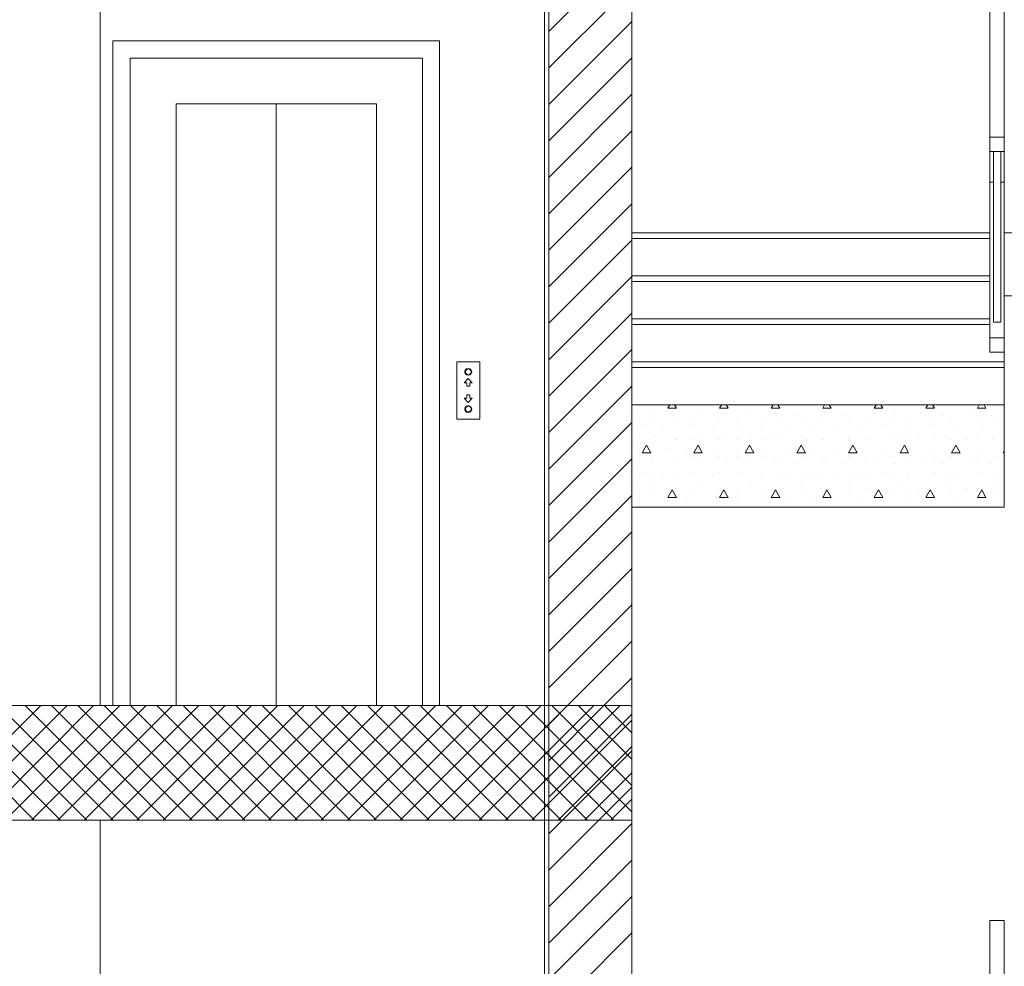
# Model space of a CAD drawing. Extents: x 2506129 to 2506520, y 4550998 to 4551331.
# Drawn here: x 2506179 to 2506182, y 4551125 to 4551129 of the extents above; entities that cross this region are included whole.
import ezdxf

# ---------------------------------------------------------------- set-up
doc = ezdxf.new("R2010")
doc.units = 0
doc.header["$MEASUREMENT"] = 0
doc.layers.get('0').update_dxf_attribs({"linetype": 'CONTINUOUS', "lineweight": 5})

msp = doc.modelspace()

# ---------------------------------------------------------------- linework, layer by layer
at = {"color": 7}
for p, q in [((2506180.7297, 4551126.1767), (2506180.7297, 4551129.4767)), ((2506180.7447, 4551126.1767), (2506180.7447, 4551129.4767)), ((2506180.7447, 4551126.1767), (2506180.7447, 4551129.4767)), ((2506181.0347, 4551129.4767), (2506181.0347, 4551127.8267)), ((2506181.0347, 4551126.1767), (2506181.0347, 4551129.4767)), ((2506179.1797, 4551129.0767), (2506179.1797, 4551126.1767)), ((2506180.7447, 4551128.5295), (2506181.0347, 4551128.8195)), ((2506182.2847, 4551127.8267), (2506182.2847, 4551128.7267)), ((2506182.2847, 4551128.7267), (2506182.2847, 4551128.1607)), ((2506182.2847, 4551128.7267), (2506182.2847, 4551128.1607)), ((2506182.3347, 4551128.1607), (2506182.3347, 4551128.7267)), ((2506182.3347, 4551128.7267), (2506182.3347, 4551128.1607)), ((2506180.7447, 4551128.4023), (2506181.0347, 4551128.6923)), ((2506180.7447, 4551128.275), (2506181.0347, 4551128.565)), ((2506180.7408, 4551128.5392), (2506180.7408, 4551128.5392)), ((2506179.2239, 4551128.4967), (2506179.2239, 4551126.1767)), ((2506180.3639, 4551128.4967), (2506179.2239, 4551128.4967)), ((2506180.3639, 4551128.4967), (2506179.2239, 4551128.4967)), ((2506179.2239, 4551128.4967), (2506179.2239, 4551126.1767)), ((2506180.3639, 4551126.1767), (2506180.3639, 4551128.4967)), ((2506180.3639, 4551126.1767), (2506180.3639, 4551128.4967)), ((2506180.7408, 4551128.5017), (2506180.7408, 4551128.5017)), ((2506180.7408, 4551128.4642), (2506180.7408, 4551128.4642)), ((2506179.2839, 4551128.4367), (2506179.2839, 4551126.1767)), ((2506180.3039, 4551128.4367), (2506179.2839, 4551128.4367)), ((2506179.2839, 4551126.1767), (2506179.2839, 4551128.4367)), ((2506179.2839, 4551128.4367), (2506180.3039, 4551128.4367)), ((2506179.2839, 4551126.1767), (2506179.2839, 4551128.4367)), ((2506179.2839, 4551128.4367), (2506180.3039, 4551128.4367)), ((2506180.3039, 4551126.1767), (2506180.3039, 4551128.4367)), ((2506180.3039, 4551128.4367), (2506180.3039, 4551126.1767)), ((2506180.3039, 4551128.4367), (2506180.3039, 4551126.1767)), ((2506180.7408, 4551128.4267), (2506180.7408, 4551128.4267)), ((2506180.7447, 4551128.1477), (2506181.0347, 4551128.4377)), ((2506180.7408, 4551128.3892), (2506180.7408, 4551128.3892)), ((2506180.7408, 4551128.3517), (2506180.7408, 4551128.3517)), ((2506180.7408, 4551128.3142), (2506180.7408, 4551128.3142)), ((2506180.7447, 4551128.0204), (2506181.0347, 4551128.3104)), ((2506179.4439, 4551126.1767), (2506179.4439, 4551128.2767)), ((2506179.4439, 4551128.2767), (2506180.1439, 4551128.2767)), ((2506179.4439, 4551128.2767), (2506179.4439, 4551126.1767)), ((2506179.7939, 4551128.2767), (2506179.4439, 4551128.2767)), ((2506179.4439, 4551126.1767), (2506179.4439, 4551128.2767)), ((2506179.4439, 4551128.2767), (2506180.1439, 4551128.2767)), ((2506179.7939, 4551126.1767), (2506179.7939, 4551128.2767)), ((2506179.7939, 4551128.2767), (2506179.7939, 4551126.1767)), ((2506180.1439, 4551128.2767), (2506179.7939, 4551128.2767)), ((2506179.7939, 4551126.1767), (2506179.7939, 4551128.2767)), ((2506180.1439, 4551128.2767), (2506180.1439, 4551126.1767)), ((2506180.1439, 4551126.1767), (2506180.1439, 4551128.2767)), ((2506180.1439, 4551128.2767), (2506180.1439, 4551126.1767)), ((2506180.7408, 4551128.2767), (2506180.7408, 4551128.2767)), ((2506180.7408, 4551128.2392), (2506180.7408, 4551128.2392)), ((2506180.7408, 4551128.2017), (2506180.7408, 4551128.2017)), ((2506180.7447, 4551127.8931), (2506181.0347, 4551128.1831)), ((2506180.7408, 4551128.1642), (2506180.7408, 4551128.1642)), ((2506182.2847, 4551128.1607), (2506182.3347, 4551128.1607)), ((2506182.2847, 4551128.1107), (2506182.2847, 4551128.1607)), ((2506182.2847, 4551128.1607), (2506182.3347, 4551128.1607)), ((2506182.3347, 4551128.1107), (2506182.3347, 4551128.1607)), ((2506180.7408, 4551128.1267), (2506180.7408, 4551128.1267)), ((2506182.2972, 4551128.1107), (2506182.2847, 4551128.1107)), ((2506182.2847, 4551128.1107), (2506182.2847, 4551128.0033)), ((2506182.2847, 4551128.1107), (2506182.2847, 4551128.0033)), ((2506182.2847, 4551128.1107), (2506182.3347, 4551128.1107)), ((2506182.2972, 4551128.0033), (2506182.2972, 4551128.1107)), ((2506182.3222, 4551128.1107), (2506182.2972, 4551128.1107)), ((2506182.2972, 4551128.1107), (2506182.2972, 4551127.515)), ((2506182.2972, 4551128.1107), (2506182.2972, 4551127.515)), ((2506182.3008, 4551128.1267), (2506182.3008, 4551128.1267)), ((2506182.3012, 4551128.1344), (2506182.3012, 4551128.1344)), ((2506182.3347, 4551128.1107), (2506182.3222, 4551128.1107)), ((2506182.3222, 4551128.1107), (2506182.3222, 4551128.0033)), ((2506182.3222, 4551127.515), (2506182.3222, 4551128.1107)), ((2506182.3222, 4551128.1107), (2506182.3222, 4551127.515)), ((2506182.3347, 4551128.0033), (2506182.3347, 4551128.1107)), ((2506182.3347, 4551128.1107), (2506182.3347, 4551128.0033)), ((2506180.7408, 4551128.0892), (2506180.7408, 4551128.0892)), ((2506180.7408, 4551128.0517), (2506180.7408, 4551128.0517)), ((2506180.7447, 4551127.7659), (2506181.0347, 4551128.0559)), ((2506180.7408, 4551128.0142), (2506180.7408, 4551128.0142)), ((2506182.2847, 4551128.0033), (2506182.2972, 4551128.0033)), ((2506182.2972, 4551128.0033), (2506182.2847, 4551128.0033)), ((2506182.2847, 4551128.0033), (2506182.2847, 4551127.4607)), ((2506182.2847, 4551128.0033), (2506182.2847, 4551127.4607)), ((2506182.2847, 4551128.0033), (2506182.2972, 4551128.0033)), ((2506182.2972, 4551127.515), (2506182.2972, 4551128.0033)), ((2506182.3222, 4551128.0033), (2506182.3347, 4551128.0033)), ((2506182.3347, 4551128.0033), (2506182.3222, 4551128.0033)), ((2506182.3222, 4551128.0033), (2506182.3222, 4551127.515)), ((2506182.3222, 4551128.0033), (2506182.3347, 4551128.0033)), ((2506182.3347, 4551127.4607), (2506182.3347, 4551128.0033)), ((2506182.3347, 4551128.0033), (2506182.3347, 4551127.4607)), ((2506180.7408, 4551127.9767), (2506180.7408, 4551127.9767)), ((2506180.7408, 4551127.9392), (2506180.7408, 4551127.9392)), ((2506180.7408, 4551127.9017), (2506180.7408, 4551127.9017)), ((2506180.7447, 4551127.6386), (2506181.0347, 4551127.9286)), ((2506180.7408, 4551127.8642), (2506180.7408, 4551127.8642)), ((2506180.7408, 4551127.8267), (2506180.7408, 4551127.8267)), ((2506181.0347, 4551127.8267), (2506182.2847, 4551127.8267)), ((2506181.0347, 4551127.8267), (2506181.0347, 4551127.8067)), ((2506182.2847, 4551127.8267), (2506181.0347, 4551127.8267)), ((2506181.0347, 4551127.8267), (2506182.2847, 4551127.8267)), ((2506182.2847, 4551127.8067), (2506182.2847, 4551127.8267)), ((2506182.4297, 4551127.8267), (2506182.3347, 4551127.8267)), ((2506182.3347, 4551127.8267), (2506182.3347, 4551127.6067)), ((2506182.3347, 4551127.8267), (2506182.4297, 4551127.8267)), ((2506180.7447, 4551127.5113), (2506181.0347, 4551127.8013)), ((2506181.0347, 4551127.8067), (2506182.2847, 4551127.8067)), ((2506181.0347, 4551127.8067), (2506181.0347, 4551127.6767)), ((2506182.2847, 4551127.8067), (2506181.0347, 4551127.8067)), ((2506181.0347, 4551127.8067), (2506182.2847, 4551127.8067)), ((2506182.2847, 4551127.6767), (2506182.2847, 4551127.8067)), ((2506180.7408, 4551127.7892), (2506180.7408, 4551127.7892)), ((2506180.7408, 4551127.7517), (2506180.7408, 4551127.7517)), ((2506180.7408, 4551127.7142), (2506180.7408, 4551127.7142)), ((2506180.7408, 4551127.6767), (2506180.7408, 4551127.6767)), ((2506180.7447, 4551127.384), (2506181.0347, 4551127.674)), ((2506181.0347, 4551127.6767), (2506181.0347, 4551127.6567)), ((2506182.2847, 4551127.6767), (2506181.0347, 4551127.6767)), ((2506181.0347, 4551127.6767), (2506182.2847, 4551127.6767)), ((2506181.0347, 4551127.6767), (2506182.2847, 4551127.6767)), ((2506181.0347, 4551127.6567), (2506182.2847, 4551127.6567)), ((2506181.0347, 4551127.6567), (2506181.0347, 4551127.5267)), ((2506182.2847, 4551127.6567), (2506181.0347, 4551127.6567)), ((2506181.0347, 4551127.6567), (2506182.2847, 4551127.6567)), ((2506182.2847, 4551127.6567), (2506182.2847, 4551127.6767)), ((2506182.2847, 4551127.5267), (2506182.2847, 4551127.6567)), ((2506180.7408, 4551127.6392), (2506180.7408, 4551127.6392)), ((2506180.7408, 4551127.6017), (2506180.7408, 4551127.6017)), ((2506182.3347, 4551127.6067), (2506182.4297, 4551127.6067)), ((2506182.3347, 4551127.6067), (2506182.4297, 4551127.6067)), ((2506180.7408, 4551127.5642), (2506180.7408, 4551127.5642)), ((2506180.7408, 4551127.5267), (2506180.7408, 4551127.5267)), ((2506180.7447, 4551127.2567), (2506181.0347, 4551127.5467)), ((2506181.0347, 4551127.5267), (2506181.0347, 4551127.5067)), ((2506182.2847, 4551127.5267), (2506181.0347, 4551127.5267)), ((2506181.0347, 4551127.5267), (2506182.2847, 4551127.5267)), ((2506181.0347, 4551127.5267), (2506182.2847, 4551127.5267)), ((2506182.2847, 4551127.5067), (2506182.2847, 4551127.5267)), ((2506180.7408, 4551127.4892), (2506180.7408, 4551127.4892)), ((2506181.0347, 4551127.5067), (2506182.2847, 4551127.5067)), ((2506182.2847, 4551127.5067), (2506181.0347, 4551127.5067)), ((2506181.0347, 4551127.5067), (2506181.0347, 4551127.3767)), ((2506181.0347, 4551127.5067), (2506182.2847, 4551127.5067)), ((2506182.2847, 4551127.4607), (2506182.2847, 4551127.5067)), ((2506182.3222, 4551127.515), (2506182.2972, 4551127.515)), ((2506182.2972, 4551127.515), (2506182.3222, 4551127.515)), ((2506182.2972, 4551127.515), (2506182.3222, 4551127.515)), ((2506180.7408, 4551127.4517), (2506180.7408, 4551127.4517)), ((2506182.2847, 4551127.4107), (2506182.2847, 4551127.4607)), ((2506182.2847, 4551127.4607), (2506182.3347, 4551127.4607)), ((2506182.2847, 4551127.4607), (2506182.3347, 4551127.4607)), ((2506182.2847, 4551127.4107), (2506182.2847, 4551127.4607)), ((2506182.3012, 4551127.4556), (2506182.3012, 4551127.4556)), ((2506182.3347, 4551127.4107), (2506182.3347, 4551127.4607)), ((2506180.7408, 4551127.4142), (2506180.7408, 4551127.4142)), ((2506180.7447, 4551127.1295), (2506181.0347, 4551127.4195)), ((2506182.3347, 4551127.4107), (2506182.2847, 4551127.4107)), ((2506182.2847, 4551127.4107), (2506182.3347, 4551127.4107)), ((2506182.3347, 4551127.3767), (2506182.3347, 4551127.4107)), ((2506182.3347, 4551127.4107), (2506182.3347, 4551127.3767)), ((2506180.5039, 4551127.3767), (2506180.4239, 4551127.3767)), ((2506180.4239, 4551127.3767), (2506180.4239, 4551127.1767)), ((2506180.4536, 4551127.3477), (2506180.4519, 4551127.3417)), ((2506180.4536, 4551127.3477), (2506180.4519, 4551127.3417)), ((2506180.4579, 4551127.3521), (2506180.4536, 4551127.3477)), ((2506180.4579, 4551127.3521), (2506180.4536, 4551127.3477)), ((2506180.4536, 4551127.3477), (2506180.4553, 4551127.3467)), ((2506180.4553, 4551127.3467), (2506180.4536, 4551127.3477)), ((2506180.4539, 4551127.3417), (2506180.4553, 4551127.3467)), ((2506180.4553, 4551127.3467), (2506180.4539, 4551127.3417)), ((2506180.4553, 4551127.3467), (2506180.4539, 4551127.3417)), ((2506180.4553, 4551127.3467), (2506180.4589, 4551127.3504)), ((2506180.4589, 4551127.3504), (2506180.4553, 4551127.3467)), ((2506180.4589, 4551127.3504), (2506180.4553, 4551127.3467)), ((2506180.4639, 4551127.3537), (2506180.4579, 4551127.3521)), ((2506180.4639, 4551127.3537), (2506180.4579, 4551127.3521)), ((2506180.4579, 4551127.3521), (2506180.4589, 4551127.3504)), ((2506180.4589, 4551127.3504), (2506180.4579, 4551127.3521)), ((2506180.4589, 4551127.3504), (2506180.4639, 4551127.3517)), ((2506180.4639, 4551127.3517), (2506180.4589, 4551127.3504)), ((2506180.4639, 4551127.3517), (2506180.4589, 4551127.3504)), ((2506180.4699, 4551127.3521), (2506180.4639, 4551127.3537)), ((2506180.4639, 4551127.3537), (2506180.4639, 4551127.3517)), ((2506180.4639, 4551127.3517), (2506180.4639, 4551127.3537)), ((2506180.4699, 4551127.3521), (2506180.4639, 4551127.3537)), ((2506180.4639, 4551127.3517), (2506180.4689, 4551127.3504)), ((2506180.4689, 4551127.3504), (2506180.4639, 4551127.3517)), ((2506180.4689, 4551127.3504), (2506180.4639, 4551127.3517)), ((2506180.4699, 4551127.3521), (2506180.4689, 4551127.3504)), ((2506180.4689, 4551127.3504), (2506180.4699, 4551127.3521)), ((2506180.4689, 4551127.3504), (2506180.4726, 4551127.3467)), ((2506180.4726, 4551127.3467), (2506180.4689, 4551127.3504)), ((2506180.4726, 4551127.3467), (2506180.4689, 4551127.3504)), ((2506180.4743, 4551127.3477), (2506180.4699, 4551127.3521)), ((2506180.4743, 4551127.3477), (2506180.4699, 4551127.3521)), ((2506180.4743, 4551127.3477), (2506180.4726, 4551127.3467)), ((2506180.4726, 4551127.3467), (2506180.4743, 4551127.3477)), ((2506180.4726, 4551127.3467), (2506180.4739, 4551127.3417)), ((2506180.4739, 4551127.3417), (2506180.4726, 4551127.3467)), ((2506180.4739, 4551127.3417), (2506180.4726, 4551127.3467)), ((2506180.4759, 4551127.3417), (2506180.4743, 4551127.3477)), ((2506180.4759, 4551127.3417), (2506180.4743, 4551127.3477)), ((2506180.5039, 4551127.1767), (2506180.5039, 4551127.3767)), ((2506180.7408, 4551127.3767), (2506180.7408, 4551127.3767)), ((2506181.0347, 4551127.3767), (2506181.0347, 4551127.3567)), ((2506182.3347, 4551127.3767), (2506181.0347, 4551127.3767)), ((2506181.0347, 4551127.3767), (2506182.3347, 4551127.3767)), ((2506181.0347, 4551127.3767), (2506182.3347, 4551127.3767)), ((2506181.0347, 4551127.3567), (2506182.3347, 4551127.3567)), ((2506181.0347, 4551127.3567), (2506181.0347, 4551127.2267)), ((2506182.3347, 4551127.3567), (2506181.0347, 4551127.3567)), ((2506181.0347, 4551127.3567), (2506182.3347, 4551127.3567)), ((2506182.3347, 4551127.3567), (2506182.3347, 4551127.3767)), ((2506182.3347, 4551127.3767), (2506182.3347, 4551127.3567)), ((2506182.3347, 4551127.2267), (2506182.3347, 4551127.3567)), ((2506182.3347, 4551127.3567), (2506182.3347, 4551127.2267)), ((2506180.4639, 4551127.3187), (2506180.4499, 4551127.3037)), ((2506180.4639, 4551127.3187), (2506180.4499, 4551127.3037)), ((2506180.4519, 4551127.3417), (2506180.4539, 4551127.3417)), ((2506180.4519, 4551127.3417), (2506180.4536, 4551127.3357)), ((2506180.4539, 4551127.3417), (2506180.4519, 4551127.3417)), ((2506180.4519, 4551127.3417), (2506180.4536, 4551127.3357)), ((2506180.4536, 4551127.3357), (2506180.4553, 4551127.3367)), ((2506180.4553, 4551127.3367), (2506180.4536, 4551127.3357)), ((2506180.4536, 4551127.3357), (2506180.4579, 4551127.3313)), ((2506180.4536, 4551127.3357), (2506180.4579, 4551127.3313)), ((2506180.4553, 4551127.3367), (2506180.4539, 4551127.3417)), ((2506180.4539, 4551127.3417), (2506180.4553, 4551127.3367)), ((2506180.4539, 4551127.3417), (2506180.4553, 4551127.3367)), ((2506180.4589, 4551127.3331), (2506180.4553, 4551127.3367)), ((2506180.4553, 4551127.3367), (2506180.4589, 4551127.3331)), ((2506180.4553, 4551127.3367), (2506180.4589, 4551127.3331)), ((2506180.4579, 4551127.3313), (2506180.4589, 4551127.3331)), ((2506180.4589, 4551127.3331), (2506180.4579, 4551127.3313)), ((2506180.4579, 4551127.3313), (2506180.4639, 4551127.3297)), ((2506180.4579, 4551127.3313), (2506180.4639, 4551127.3297)), ((2506180.4639, 4551127.3317), (2506180.4589, 4551127.3331)), ((2506180.4589, 4551127.3331), (2506180.4639, 4551127.3317)), ((2506180.4589, 4551127.3331), (2506180.4639, 4551127.3317)), ((2506180.4689, 4551127.3331), (2506180.4639, 4551127.3317)), ((2506180.4639, 4551127.3317), (2506180.4689, 4551127.3331)), ((2506180.4639, 4551127.3317), (2506180.4689, 4551127.3331)), ((2506180.4639, 4551127.3297), (2506180.4639, 4551127.3317)), ((2506180.4639, 4551127.3317), (2506180.4639, 4551127.3297)), ((2506180.4639, 4551127.3297), (2506180.4699, 4551127.3313)), ((2506180.4639, 4551127.3297), (2506180.4699, 4551127.3313)), ((2506180.4779, 4551127.3037), (2506180.4639, 4551127.3187)), ((2506180.4779, 4551127.3037), (2506180.4639, 4551127.3187)), ((2506180.4726, 4551127.3367), (2506180.4689, 4551127.3331)), ((2506180.4689, 4551127.3331), (2506180.4726, 4551127.3367)), ((2506180.4689, 4551127.3331), (2506180.4726, 4551127.3367)), ((2506180.4699, 4551127.3313), (2506180.4689, 4551127.3331)), ((2506180.4689, 4551127.3331), (2506180.4699, 4551127.3313)), ((2506180.4699, 4551127.3313), (2506180.4743, 4551127.3357)), ((2506180.4699, 4551127.3313), (2506180.4743, 4551127.3357)), ((2506180.4739, 4551127.3417), (2506180.4726, 4551127.3367)), ((2506180.4726, 4551127.3367), (2506180.4739, 4551127.3417)), ((2506180.4726, 4551127.3367), (2506180.4739, 4551127.3417)), ((2506180.4726, 4551127.3367), (2506180.4743, 4551127.3357)), ((2506180.4743, 4551127.3357), (2506180.4726, 4551127.3367)), ((2506180.4759, 4551127.3417), (2506180.4739, 4551127.3417)), ((2506180.4739, 4551127.3417), (2506180.4759, 4551127.3417)), ((2506180.4743, 4551127.3357), (2506180.4759, 4551127.3417)), ((2506180.4743, 4551127.3357), (2506180.4759, 4551127.3417)), ((2506180.7408, 4551127.3392), (2506180.7408, 4551127.3392)), ((2506180.4499, 4551127.3037), (2506180.4589, 4551127.3037)), ((2506180.4499, 4551127.3037), (2506180.4589, 4551127.3037)), ((2506180.4589, 4551127.3037), (2506180.4589, 4551127.2917)), ((2506180.4589, 4551127.3037), (2506180.4589, 4551127.2917)), ((2506180.4589, 4551127.2917), (2506180.4689, 4551127.2917)), ((2506180.4589, 4551127.2917), (2506180.4689, 4551127.2917)), ((2506180.4689, 4551127.2917), (2506180.4689, 4551127.3037)), ((2506180.4689, 4551127.3037), (2506180.4779, 4551127.3037)), ((2506180.4689, 4551127.2917), (2506180.4689, 4551127.3037)), ((2506180.4689, 4551127.3037), (2506180.4779, 4551127.3037)), ((2506180.7408, 4551127.3017), (2506180.7408, 4551127.3017)), ((2506180.7447, 4551127.0022), (2506181.0347, 4551127.2922)), ((2506180.4589, 4551127.2497), (2506180.4499, 4551127.2497)), ((2506180.4499, 4551127.2497), (2506180.4639, 4551127.2347)), ((2506180.4639, 4551127.2347), (2506180.4499, 4551127.2497)), ((2506180.4499, 4551127.2497), (2506180.4589, 4551127.2497)), ((2506180.4589, 4551127.2617), (2506180.4589, 4551127.2497)), ((2506180.4689, 4551127.2617), (2506180.4589, 4551127.2617)), ((2506180.4589, 4551127.2617), (2506180.4689, 4551127.2617)), ((2506180.4589, 4551127.2497), (2506180.4589, 4551127.2617)), ((2506180.4639, 4551127.2347), (2506180.4779, 4551127.2497)), ((2506180.4779, 4551127.2497), (2506180.4639, 4551127.2347)), ((2506180.4689, 4551127.2497), (2506180.4689, 4551127.2617)), ((2506180.4689, 4551127.2617), (2506180.4689, 4551127.2497)), ((2506180.4779, 4551127.2497), (2506180.4689, 4551127.2497)), ((2506180.4689, 4551127.2497), (2506180.4779, 4551127.2497)), ((2506180.7408, 4551127.2642), (2506180.7408, 4551127.2642)), ((2506180.4536, 4551127.2177), (2506180.4519, 4551127.2117)), ((2506180.4536, 4551127.2177), (2506180.4519, 4551127.2117)), ((2506180.4519, 4551127.2117), (2506180.4539, 4551127.2117)), ((2506180.4519, 4551127.2117), (2506180.4536, 4551127.2057)), ((2506180.4539, 4551127.2117), (2506180.4519, 4551127.2117)), ((2506180.4519, 4551127.2117), (2506180.4536, 4551127.2057)), ((2506180.4579, 4551127.2221), (2506180.4536, 4551127.2177)), ((2506180.4579, 4551127.2221), (2506180.4536, 4551127.2177)), ((2506180.4536, 4551127.2177), (2506180.4553, 4551127.2167)), ((2506180.4553, 4551127.2167), (2506180.4536, 4551127.2177)), ((2506180.4539, 4551127.2117), (2506180.4553, 4551127.2167)), ((2506180.4553, 4551127.2167), (2506180.4539, 4551127.2117)), ((2506180.4553, 4551127.2167), (2506180.4539, 4551127.2117)), ((2506180.4553, 4551127.2067), (2506180.4539, 4551127.2117)), ((2506180.4539, 4551127.2117), (2506180.4553, 4551127.2067)), ((2506180.4539, 4551127.2117), (2506180.4553, 4551127.2067)), ((2506180.4553, 4551127.2167), (2506180.4589, 4551127.2204)), ((2506180.4589, 4551127.2204), (2506180.4553, 4551127.2167)), ((2506180.4589, 4551127.2204), (2506180.4553, 4551127.2167)), ((2506180.4639, 4551127.2237), (2506180.4579, 4551127.2221)), ((2506180.4639, 4551127.2237), (2506180.4579, 4551127.2221)), ((2506180.4579, 4551127.2221), (2506180.4589, 4551127.2204)), ((2506180.4589, 4551127.2204), (2506180.4579, 4551127.2221)), ((2506180.4589, 4551127.2204), (2506180.4639, 4551127.2217)), ((2506180.4639, 4551127.2217), (2506180.4589, 4551127.2204)), ((2506180.4639, 4551127.2217), (2506180.4589, 4551127.2204)), ((2506180.4699, 4551127.2221), (2506180.4639, 4551127.2237)), ((2506180.4639, 4551127.2237), (2506180.4639, 4551127.2217)), ((2506180.4639, 4551127.2217), (2506180.4639, 4551127.2237)), ((2506180.4699, 4551127.2221), (2506180.4639, 4551127.2237)), ((2506180.4639, 4551127.2217), (2506180.4689, 4551127.2204)), ((2506180.4689, 4551127.2204), (2506180.4639, 4551127.2217)), ((2506180.4689, 4551127.2204), (2506180.4639, 4551127.2217)), ((2506180.4699, 4551127.2221), (2506180.4689, 4551127.2204)), ((2506180.4689, 4551127.2204), (2506180.4699, 4551127.2221)), ((2506180.4689, 4551127.2204), (2506180.4726, 4551127.2167)), ((2506180.4726, 4551127.2167), (2506180.4689, 4551127.2204)), ((2506180.4726, 4551127.2167), (2506180.4689, 4551127.2204)), ((2506180.4743, 4551127.2177), (2506180.4699, 4551127.2221)), ((2506180.4743, 4551127.2177), (2506180.4699, 4551127.2221)), ((2506180.4743, 4551127.2177), (2506180.4726, 4551127.2167)), ((2506180.4726, 4551127.2167), (2506180.4743, 4551127.2177)), ((2506180.4726, 4551127.2167), (2506180.4739, 4551127.2117)), ((2506180.4739, 4551127.2117), (2506180.4726, 4551127.2167)), ((2506180.4739, 4551127.2117), (2506180.4726, 4551127.2167)), ((2506180.4739, 4551127.2117), (2506180.4726, 4551127.2067)), ((2506180.4726, 4551127.2067), (2506180.4739, 4551127.2117)), ((2506180.4726, 4551127.2067), (2506180.4739, 4551127.2117)), ((2506180.4759, 4551127.2117), (2506180.4739, 4551127.2117)), ((2506180.4739, 4551127.2117), (2506180.4759, 4551127.2117)), ((2506180.4759, 4551127.2117), (2506180.4743, 4551127.2177)), ((2506180.4759, 4551127.2117), (2506180.4743, 4551127.2177)), ((2506180.4743, 4551127.2057), (2506180.4759, 4551127.2117)), ((2506180.4743, 4551127.2057), (2506180.4759, 4551127.2117)), ((2506180.7408, 4551127.2267), (2506180.7408, 4551127.2267)), ((2506181.0347, 4551127.2267), (2506182.3347, 4551127.2267)), ((2506181.0347, 4551127.2067), (2506181.0347, 4551127.2267)), ((2506181.0347, 4551127.2267), (2506182.3347, 4551127.2267)), ((2506181.1608, 4551127.2151), (2506181.1675, 4551127.2267)), ((2506181.1608, 4551127.2151), (2506181.1908, 4551127.2151)), ((2506181.1908, 4551127.2151), (2506181.184, 4551127.2267)), ((2506181.3408, 4551127.2151), (2506181.3475, 4551127.2267)), ((2506181.3408, 4551127.2151), (2506181.3708, 4551127.2151)), ((2506181.3708, 4551127.2151), (2506181.364, 4551127.2267)), ((2506181.5208, 4551127.2151), (2506181.5275, 4551127.2267)), ((2506181.5208, 4551127.2151), (2506181.5508, 4551127.2151)), ((2506181.5508, 4551127.2151), (2506181.544, 4551127.2267)), ((2506181.7008, 4551127.2151), (2506181.7075, 4551127.2267)), ((2506181.7008, 4551127.2151), (2506181.7308, 4551127.2151)), ((2506181.7308, 4551127.2151), (2506181.724, 4551127.2267)), ((2506181.8808, 4551127.2151), (2506181.8875, 4551127.2267)), ((2506181.8808, 4551127.2151), (2506181.9108, 4551127.2151)), ((2506181.9108, 4551127.2151), (2506181.904, 4551127.2267)), ((2506182.0608, 4551127.2151), (2506182.0675, 4551127.2267)), ((2506182.0608, 4551127.2151), (2506182.0908, 4551127.2151)), ((2506182.0908, 4551127.2151), (2506182.084, 4551127.2267)), ((2506182.2408, 4551127.2151), (2506182.2475, 4551127.2267)), ((2506182.2408, 4551127.2151), (2506182.2708, 4551127.2151)), ((2506182.2708, 4551127.2151), (2506182.264, 4551127.2267)), ((2506182.3347, 4551127.2067), (2506182.3347, 4551127.2267)), ((2506180.4239, 4551127.1767), (2506180.5039, 4551127.1767)), ((2506180.4536, 4551127.2057), (2506180.4553, 4551127.2067)), ((2506180.4553, 4551127.2067), (2506180.4536, 4551127.2057)), ((2506180.4536, 4551127.2057), (2506180.4579, 4551127.2013)), ((2506180.4536, 4551127.2057), (2506180.4579, 4551127.2013)), ((2506180.4589, 4551127.2031), (2506180.4553, 4551127.2067)), ((2506180.4553, 4551127.2067), (2506180.4589, 4551127.2031)), ((2506180.4553, 4551127.2067), (2506180.4589, 4551127.2031)), ((2506180.4579, 4551127.2013), (2506180.4589, 4551127.2031)), ((2506180.4589, 4551127.2031), (2506180.4579, 4551127.2013)), ((2506180.4579, 4551127.2013), (2506180.4639, 4551127.1997)), ((2506180.4579, 4551127.2013), (2506180.4639, 4551127.1997)), ((2506180.4639, 4551127.2017), (2506180.4589, 4551127.2031)), ((2506180.4589, 4551127.2031), (2506180.4639, 4551127.2017)), ((2506180.4589, 4551127.2031), (2506180.4639, 4551127.2017)), ((2506180.4689, 4551127.2031), (2506180.4639, 4551127.2017)), ((2506180.4639, 4551127.2017), (2506180.4689, 4551127.2031)), ((2506180.4639, 4551127.2017), (2506180.4689, 4551127.2031)), ((2506180.4639, 4551127.1997), (2506180.4639, 4551127.2017)), ((2506180.4639, 4551127.2017), (2506180.4639, 4551127.1997)), ((2506180.4639, 4551127.1997), (2506180.4699, 4551127.2013)), ((2506180.4639, 4551127.1997), (2506180.4699, 4551127.2013)), ((2506180.4726, 4551127.2067), (2506180.4689, 4551127.2031)), ((2506180.4689, 4551127.2031), (2506180.4726, 4551127.2067)), ((2506180.4689, 4551127.2031), (2506180.4726, 4551127.2067)), ((2506180.4699, 4551127.2013), (2506180.4689, 4551127.2031)), ((2506180.4689, 4551127.2031), (2506180.4699, 4551127.2013)), ((2506180.4699, 4551127.2013), (2506180.4743, 4551127.2057)), ((2506180.4699, 4551127.2013), (2506180.4743, 4551127.2057)), ((2506180.4726, 4551127.2067), (2506180.4743, 4551127.2057)), ((2506180.4743, 4551127.2057), (2506180.4726, 4551127.2067)), ((2506180.7408, 4551127.1892), (2506180.7408, 4551127.1892)), ((2506181.0347, 4551126.8698), (2506181.0347, 4551127.2067)), ((2506181.1027, 4551127.1904), (2506181.1027, 4551127.1904)), ((2506181.1981, 4551127.2011), (2506181.1981, 4551127.2011)), ((2506181.2724, 4551127.1904), (2506181.2724, 4551127.1904)), ((2506181.3679, 4551127.2011), (2506181.3679, 4551127.2011)), ((2506181.4421, 4551127.1904), (2506181.4421, 4551127.1904)), ((2506181.5376, 4551127.2011), (2506181.5376, 4551127.2011)), ((2506181.6118, 4551127.1904), (2506181.6118, 4551127.1904)), ((2506181.7073, 4551127.2011), (2506181.7073, 4551127.2011)), ((2506181.7815, 4551127.1904), (2506181.7815, 4551127.1904)), ((2506181.877, 4551127.2011), (2506181.877, 4551127.2011)), ((2506181.9512, 4551127.1904), (2506181.9512, 4551127.1904)), ((2506182.0467, 4551127.2011), (2506182.0467, 4551127.2011)), ((2506182.1209, 4551127.1904), (2506182.1209, 4551127.1904)), ((2506182.2164, 4551127.2011), (2506182.2164, 4551127.2011)), ((2506182.2906, 4551127.1904), (2506182.2906, 4551127.1904)), ((2506182.3347, 4551126.8698), (2506182.3347, 4551127.2067)), ((2506180.7408, 4551127.1517), (2506180.7408, 4551127.1517)), ((2506180.7447, 4551126.8749), (2506181.0347, 4551127.1649)), ((2506181.0408, 4551127.1667), (2506181.0408, 4551127.1667)), ((2506181.0709, 4551127.1586), (2506181.0709, 4551127.1586)), ((2506181.1008, 4551127.1667), (2506181.1008, 4551127.1667)), ((2506181.1451, 4551127.148), (2506181.1451, 4551127.148)), ((2506181.1908, 4551127.1667), (2506181.1908, 4551127.1667)), ((2506181.2406, 4551127.1586), (2506181.2406, 4551127.1586)), ((2506181.2508, 4551127.1667), (2506181.2508, 4551127.1667)), ((2506181.3148, 4551127.148), (2506181.3148, 4551127.148)), ((2506181.3408, 4551127.1667), (2506181.3408, 4551127.1667)), ((2506181.4008, 4551127.1667), (2506181.4008, 4551127.1667)), ((2506181.4103, 4551127.1586), (2506181.4103, 4551127.1586)), ((2506181.4845, 4551127.148), (2506181.4845, 4551127.148)), ((2506181.4908, 4551127.1667), (2506181.4908, 4551127.1667)), ((2506181.5508, 4551127.1667), (2506181.5508, 4551127.1667)), ((2506181.58, 4551127.1586), (2506181.58, 4551127.1586)), ((2506181.6408, 4551127.1667), (2506181.6408, 4551127.1667)), ((2506181.6542, 4551127.148), (2506181.6542, 4551127.148)), ((2506181.7008, 4551127.1667), (2506181.7008, 4551127.1667)), ((2506181.7497, 4551127.1586), (2506181.7497, 4551127.1586)), ((2506181.7908, 4551127.1667), (2506181.7908, 4551127.1667)), ((2506181.8239, 4551127.148), (2506181.8239, 4551127.148)), ((2506181.8508, 4551127.1667), (2506181.8508, 4551127.1667)), ((2506181.9194, 4551127.1586), (2506181.9194, 4551127.1586)), ((2506181.9408, 4551127.1667), (2506181.9408, 4551127.1667)), ((2506181.9936, 4551127.148), (2506181.9936, 4551127.148)), ((2506182.0008, 4551127.1667), (2506182.0008, 4551127.1667)), ((2506182.0891, 4551127.1586), (2506182.0891, 4551127.1586)), ((2506182.0908, 4551127.1667), (2506182.0908, 4551127.1667)), ((2506182.1508, 4551127.1667), (2506182.1508, 4551127.1667)), ((2506182.1633, 4551127.148), (2506182.1633, 4551127.148)), ((2506182.2408, 4551127.1667), (2506182.2408, 4551127.1667)), ((2506182.2588, 4551127.1586), (2506182.2588, 4551127.1586)), ((2506182.3008, 4551127.1667), (2506182.3008, 4551127.1667)), ((2506182.3331, 4551127.148), (2506182.3331, 4551127.148)), ((2506180.7408, 4551127.1142), (2506180.7408, 4551127.1142)), ((2506181.0408, 4551127.1067), (2506181.0408, 4551127.1067)), ((2506181.1008, 4551127.1067), (2506181.1008, 4551127.1067)), ((2506181.1133, 4551127.1162), (2506181.1133, 4551127.1162)), ((2506181.1875, 4551127.1056), (2506181.1875, 4551127.1056)), ((2506181.1908, 4551127.1067), (2506181.1908, 4551127.1067)), ((2506181.2508, 4551127.1067), (2506181.2508, 4551127.1067)), ((2506181.283, 4551127.1162), (2506181.283, 4551127.1162)), ((2506181.3408, 4551127.1067), (2506181.3408, 4551127.1067)), ((2506181.3572, 4551127.1056), (2506181.3572, 4551127.1056)), ((2506181.4008, 4551127.1067), (2506181.4008, 4551127.1067)), ((2506181.4527, 4551127.1162), (2506181.4527, 4551127.1162)), ((2506181.4908, 4551127.1067), (2506181.4908, 4551127.1067)), ((2506181.527, 4551127.1056), (2506181.527, 4551127.1056)), ((2506181.5508, 4551127.1067), (2506181.5508, 4551127.1067)), ((2506181.6224, 4551127.1162), (2506181.6224, 4551127.1162)), ((2506181.6408, 4551127.1067), (2506181.6408, 4551127.1067)), ((2506181.6967, 4551127.1056), (2506181.6967, 4551127.1056)), ((2506181.7008, 4551127.1067), (2506181.7008, 4551127.1067)), ((2506181.7908, 4551127.1067), (2506181.7908, 4551127.1067)), ((2506181.7921, 4551127.1162), (2506181.7921, 4551127.1162)), ((2506181.8508, 4551127.1067), (2506181.8508, 4551127.1067)), ((2506181.8664, 4551127.1056), (2506181.8664, 4551127.1056)), ((2506181.9408, 4551127.1067), (2506181.9408, 4551127.1067)), ((2506181.9618, 4551127.1162), (2506181.9618, 4551127.1162)), ((2506182.0008, 4551127.1067), (2506182.0008, 4551127.1067)), ((2506182.0361, 4551127.1056), (2506182.0361, 4551127.1056)), ((2506182.0908, 4551127.1067), (2506182.0908, 4551127.1067)), ((2506182.1315, 4551127.1162), (2506182.1315, 4551127.1162)), ((2506182.1508, 4551127.1067), (2506182.1508, 4551127.1067)), ((2506182.2058, 4551127.1056), (2506182.2058, 4551127.1056)), ((2506182.2408, 4551127.1067), (2506182.2408, 4551127.1067)), ((2506182.3008, 4551127.1067), (2506182.3008, 4551127.1067)), ((2506182.3012, 4551127.1162), (2506182.3012, 4551127.1162)), ((2506180.7408, 4551127.0767), (2506180.7408, 4551127.0767)), ((2506181.0708, 4551127.0592), (2506181.0858, 4551127.0852)), ((2506181.1008, 4551127.0592), (2506181.0858, 4551127.0852)), ((2506181.1557, 4551127.0738), (2506181.1557, 4551127.0738)), ((2506181.2508, 4551127.0592), (2506181.2658, 4551127.0852)), ((2506181.2808, 4551127.0592), (2506181.2658, 4551127.0852)), ((2506181.3254, 4551127.0738), (2506181.3254, 4551127.0738)), ((2506181.4308, 4551127.0592), (2506181.4458, 4551127.0852)), ((2506181.4608, 4551127.0592), (2506181.4458, 4551127.0852)), ((2506181.4951, 4551127.0738), (2506181.4951, 4551127.0738)), ((2506181.6108, 4551127.0592), (2506181.6258, 4551127.0852)), ((2506181.6408, 4551127.0592), (2506181.6258, 4551127.0852)), ((2506181.6648, 4551127.0738), (2506181.6648, 4551127.0738)), ((2506181.7908, 4551127.0592), (2506181.8058, 4551127.0852)), ((2506181.8208, 4551127.0592), (2506181.8058, 4551127.0852)), ((2506181.8345, 4551127.0738), (2506181.8345, 4551127.0738)), ((2506181.9708, 4551127.0592), (2506181.9858, 4551127.0852)), ((2506182.0008, 4551127.0592), (2506181.9858, 4551127.0852)), ((2506182.0043, 4551127.0738), (2506182.0043, 4551127.0738)), ((2506182.1508, 4551127.0592), (2506182.1658, 4551127.0852)), ((2506182.1808, 4551127.0592), (2506182.1658, 4551127.0852)), ((2506182.174, 4551127.0738), (2506182.174, 4551127.0738)), ((2506180.7408, 4551127.0392), (2506180.7408, 4551127.0392)), ((2506180.7447, 4551126.7476), (2506181.0347, 4551127.0376)), ((2506181.0408, 4551127.0467), (2506181.0408, 4551127.0467)), ((2506181.0603, 4551127.0632), (2506181.0603, 4551127.0632)), ((2506181.0708, 4551127.0592), (2506181.1008, 4551127.0592)), ((2506181.1008, 4551127.0467), (2506181.1008, 4551127.0467)), ((2506181.1908, 4551127.0467), (2506181.1908, 4551127.0467)), ((2506181.23, 4551127.0632), (2506181.23, 4551127.0632)), ((2506181.2508, 4551127.0592), (2506181.2808, 4551127.0592)), ((2506181.2508, 4551127.0467), (2506181.2508, 4551127.0467)), ((2506181.3408, 4551127.0467), (2506181.3408, 4551127.0467)), ((2506181.3997, 4551127.0632), (2506181.3997, 4551127.0632)), ((2506181.4008, 4551127.0467), (2506181.4008, 4551127.0467)), ((2506181.4308, 4551127.0592), (2506181.4608, 4551127.0592)), ((2506181.4908, 4551127.0467), (2506181.4908, 4551127.0467)), ((2506181.5508, 4551127.0467), (2506181.5508, 4551127.0467)), ((2506181.5694, 4551127.0632), (2506181.5694, 4551127.0632)), ((2506181.6108, 4551127.0592), (2506181.6408, 4551127.0592)), ((2506181.6408, 4551127.0467), (2506181.6408, 4551127.0467)), ((2506181.7008, 4551127.0467), (2506181.7008, 4551127.0467)), ((2506181.7391, 4551127.0632), (2506181.7391, 4551127.0632)), ((2506181.7908, 4551127.0592), (2506181.8208, 4551127.0592)), ((2506181.7908, 4551127.0467), (2506181.7908, 4551127.0467)), ((2506181.8508, 4551127.0467), (2506181.8508, 4551127.0467)), ((2506181.9088, 4551127.0632), (2506181.9088, 4551127.0632)), ((2506181.9408, 4551127.0467), (2506181.9408, 4551127.0467)), ((2506181.9708, 4551127.0592), (2506182.0008, 4551127.0592)), ((2506182.0008, 4551127.0467), (2506182.0008, 4551127.0467)), ((2506182.0785, 4551127.0632), (2506182.0785, 4551127.0632)), ((2506182.0908, 4551127.0467), (2506182.0908, 4551127.0467)), ((2506182.1508, 4551127.0592), (2506182.1808, 4551127.0592)), ((2506182.1508, 4551127.0467), (2506182.1508, 4551127.0467)), ((2506182.2408, 4551127.0467), (2506182.2408, 4551127.0467)), ((2506182.2482, 4551127.0632), (2506182.2482, 4551127.0632)), ((2506182.3008, 4551127.0467), (2506182.3008, 4551127.0467)), ((2506182.3308, 4551127.0592), (2506182.3347, 4551127.066)), ((2506182.3308, 4551127.0592), (2506182.3347, 4551127.0592)), ((2506181.1027, 4551127.0207), (2506181.1027, 4551127.0207)), ((2506181.1981, 4551127.0313), (2506181.1981, 4551127.0313)), ((2506181.2724, 4551127.0207), (2506181.2724, 4551127.0207)), ((2506181.3679, 4551127.0313), (2506181.3679, 4551127.0313)), ((2506181.4421, 4551127.0207), (2506181.4421, 4551127.0207)), ((2506181.5376, 4551127.0313), (2506181.5376, 4551127.0313)), ((2506181.6118, 4551127.0207), (2506181.6118, 4551127.0207)), ((2506181.7073, 4551127.0313), (2506181.7073, 4551127.0313)), ((2506181.7815, 4551127.0207), (2506181.7815, 4551127.0207)), ((2506181.877, 4551127.0313), (2506181.877, 4551127.0313)), ((2506181.9512, 4551127.0207), (2506181.9512, 4551127.0207)), ((2506182.0467, 4551127.0313), (2506182.0467, 4551127.0313)), ((2506182.1209, 4551127.0207), (2506182.1209, 4551127.0207)), ((2506182.2164, 4551127.0313), (2506182.2164, 4551127.0313)), ((2506182.2906, 4551127.0207), (2506182.2906, 4551127.0207)), ((2506180.7408, 4551127.0017), (2506180.7408, 4551127.0017)), ((2506181.0408, 4551126.9867), (2506181.0408, 4551126.9867)), ((2506181.0709, 4551126.9889), (2506181.0709, 4551126.9889)), ((2506181.1008, 4551126.9867), (2506181.1008, 4551126.9867)), ((2506181.1451, 4551126.9783), (2506181.1451, 4551126.9783)), ((2506181.1908, 4551126.9867), (2506181.1908, 4551126.9867)), ((2506181.2406, 4551126.9889), (2506181.2406, 4551126.9889)), ((2506181.2508, 4551126.9867), (2506181.2508, 4551126.9867)), ((2506181.3148, 4551126.9783), (2506181.3148, 4551126.9783)), ((2506181.3408, 4551126.9867), (2506181.3408, 4551126.9867)), ((2506181.4008, 4551126.9867), (2506181.4008, 4551126.9867)), ((2506181.4103, 4551126.9889), (2506181.4103, 4551126.9889)), ((2506181.4845, 4551126.9783), (2506181.4845, 4551126.9783)), ((2506181.4908, 4551126.9867), (2506181.4908, 4551126.9867)), ((2506181.5508, 4551126.9867), (2506181.5508, 4551126.9867)), ((2506181.58, 4551126.9889), (2506181.58, 4551126.9889)), ((2506181.6408, 4551126.9867), (2506181.6408, 4551126.9867)), ((2506181.6542, 4551126.9783), (2506181.6542, 4551126.9783)), ((2506181.7008, 4551126.9867), (2506181.7008, 4551126.9867)), ((2506181.7497, 4551126.9889), (2506181.7497, 4551126.9889)), ((2506181.7908, 4551126.9867), (2506181.7908, 4551126.9867)), ((2506181.8239, 4551126.9783), (2506181.8239, 4551126.9783)), ((2506181.8508, 4551126.9867), (2506181.8508, 4551126.9867)), ((2506181.9194, 4551126.9889), (2506181.9194, 4551126.9889)), ((2506181.9408, 4551126.9867), (2506181.9408, 4551126.9867)), ((2506181.9936, 4551126.9783), (2506181.9936, 4551126.9783)), ((2506182.0008, 4551126.9867), (2506182.0008, 4551126.9867)), ((2506182.0891, 4551126.9889), (2506182.0891, 4551126.9889)), ((2506182.0908, 4551126.9867), (2506182.0908, 4551126.9867)), ((2506182.1508, 4551126.9867), (2506182.1508, 4551126.9867)), ((2506182.1633, 4551126.9783), (2506182.1633, 4551126.9783)), ((2506182.2408, 4551126.9867), (2506182.2408, 4551126.9867)), ((2506182.2588, 4551126.9889), (2506182.2588, 4551126.9889)), ((2506182.3008, 4551126.9867), (2506182.3008, 4551126.9867)), ((2506182.3331, 4551126.9783), (2506182.3331, 4551126.9783)), ((2506180.7408, 4551126.9642), (2506180.7408, 4551126.9642)), ((2506181.1133, 4551126.9465), (2506181.1133, 4551126.9465)), ((2506181.1875, 4551126.9359), (2506181.1875, 4551126.9359)), ((2506181.283, 4551126.9465), (2506181.283, 4551126.9465)), ((2506181.3572, 4551126.9359), (2506181.3572, 4551126.9359)), ((2506181.4527, 4551126.9465), (2506181.4527, 4551126.9465)), ((2506181.527, 4551126.9359), (2506181.527, 4551126.9359)), ((2506181.6224, 4551126.9465), (2506181.6224, 4551126.9465)), ((2506181.6967, 4551126.9359), (2506181.6967, 4551126.9359)), ((2506181.7921, 4551126.9465), (2506181.7921, 4551126.9465)), ((2506181.8664, 4551126.9359), (2506181.8664, 4551126.9359)), ((2506181.9618, 4551126.9465), (2506181.9618, 4551126.9465)), ((2506182.0361, 4551126.9359), (2506182.0361, 4551126.9359)), ((2506182.1315, 4551126.9465), (2506182.1315, 4551126.9465)), ((2506182.2058, 4551126.9359), (2506182.2058, 4551126.9359)), ((2506182.3012, 4551126.9465), (2506182.3012, 4551126.9465)), ((2506180.7408, 4551126.9267), (2506180.7408, 4551126.9267)), ((2506180.7447, 4551126.6203), (2506181.0347, 4551126.9103)), ((2506181.0408, 4551126.9267), (2506181.0408, 4551126.9267)), ((2506181.1008, 4551126.9267), (2506181.1008, 4551126.9267)), ((2506181.1557, 4551126.9041), (2506181.1557, 4551126.9041)), ((2506181.1608, 4551126.9033), (2506181.1758, 4551126.9293)), ((2506181.1608, 4551126.9033), (2506181.1908, 4551126.9033)), ((2506181.1908, 4551126.9033), (2506181.1758, 4551126.9293)), ((2506181.1908, 4551126.9267), (2506181.1908, 4551126.9267)), ((2506181.2508, 4551126.9267), (2506181.2508, 4551126.9267)), ((2506181.3254, 4551126.9041), (2506181.3254, 4551126.9041)), ((2506181.3408, 4551126.9033), (2506181.3558, 4551126.9293)), ((2506181.3408, 4551126.9267), (2506181.3408, 4551126.9267)), ((2506181.3408, 4551126.9033), (2506181.3708, 4551126.9033)), ((2506181.3708, 4551126.9033), (2506181.3558, 4551126.9293)), ((2506181.4008, 4551126.9267), (2506181.4008, 4551126.9267)), ((2506181.4908, 4551126.9267), (2506181.4908, 4551126.9267)), ((2506181.4951, 4551126.9041), (2506181.4951, 4551126.9041)), ((2506181.5208, 4551126.9033), (2506181.5358, 4551126.9293)), ((2506181.5208, 4551126.9033), (2506181.5508, 4551126.9033)), ((2506181.5508, 4551126.9033), (2506181.5358, 4551126.9293)), ((2506181.5508, 4551126.9267), (2506181.5508, 4551126.9267)), ((2506181.6408, 4551126.9267), (2506181.6408, 4551126.9267)), ((2506181.6648, 4551126.9041), (2506181.6648, 4551126.9041)), ((2506181.7008, 4551126.9033), (2506181.7158, 4551126.9293)), ((2506181.7008, 4551126.9267), (2506181.7008, 4551126.9267)), ((2506181.7008, 4551126.9033), (2506181.7308, 4551126.9033)), ((2506181.7308, 4551126.9033), (2506181.7158, 4551126.9293)), ((2506181.7908, 4551126.9267), (2506181.7908, 4551126.9267)), ((2506181.8345, 4551126.9041), (2506181.8345, 4551126.9041)), ((2506181.8508, 4551126.9267), (2506181.8508, 4551126.9267)), ((2506181.8808, 4551126.9033), (2506181.8958, 4551126.9293)), ((2506181.8808, 4551126.9033), (2506181.9108, 4551126.9033)), ((2506181.9108, 4551126.9033), (2506181.8958, 4551126.9293)), ((2506181.9408, 4551126.9267), (2506181.9408, 4551126.9267)), ((2506182.0008, 4551126.9267), (2506182.0008, 4551126.9267)), ((2506182.0043, 4551126.9041), (2506182.0043, 4551126.9041)), ((2506182.0608, 4551126.9033), (2506182.0758, 4551126.9293)), ((2506182.0608, 4551126.9033), (2506182.0908, 4551126.9033)), ((2506182.0908, 4551126.9033), (2506182.0758, 4551126.9293)), ((2506182.0908, 4551126.9267), (2506182.0908, 4551126.9267)), ((2506182.1508, 4551126.9267), (2506182.1508, 4551126.9267)), ((2506182.174, 4551126.9041), (2506182.174, 4551126.9041)), ((2506182.2408, 4551126.9033), (2506182.2558, 4551126.9293)), ((2506182.2408, 4551126.9267), (2506182.2408, 4551126.9267)), ((2506182.2408, 4551126.9033), (2506182.2708, 4551126.9033)), ((2506182.2708, 4551126.9033), (2506182.2558, 4551126.9293)), ((2506182.3008, 4551126.9267), (2506182.3008, 4551126.9267)), ((2506180.7408, 4551126.8892), (2506180.7408, 4551126.8892)), ((2506181.0347, 4551126.8698), (2506181.0347, 4551126.1767)), ((2506182.3347, 4551126.8698), (2506181.0347, 4551126.8698)), ((2506181.0347, 4551126.8698), (2506182.3347, 4551126.8698)), ((2506181.0603, 4551126.8935), (2506181.0603, 4551126.8935)), ((2506181.23, 4551126.8935), (2506181.23, 4551126.8935)), ((2506181.3997, 4551126.8935), (2506181.3997, 4551126.8935)), ((2506181.5694, 4551126.8935), (2506181.5694, 4551126.8935)), ((2506181.7391, 4551126.8935), (2506181.7391, 4551126.8935)), ((2506181.9088, 4551126.8935), (2506181.9088, 4551126.8935)), ((2506182.0785, 4551126.8935), (2506182.0785, 4551126.8935)), ((2506182.2482, 4551126.8935), (2506182.2482, 4551126.8935)), ((2506180.7408, 4551126.8517), (2506180.7408, 4551126.8517)), ((2506180.7408, 4551126.8142), (2506180.7408, 4551126.8142)), ((2506180.7408, 4551126.7767), (2506180.7408, 4551126.7767)), ((2506180.7447, 4551126.4931), (2506181.0347, 4551126.7831)), ((2506180.7408, 4551126.7392), (2506180.7408, 4551126.7392)), ((2506180.7408, 4551126.7017), (2506180.7408, 4551126.7017)), ((2506180.7408, 4551126.6642), (2506180.7408, 4551126.6642)), ((2506180.7408, 4551126.6267), (2506180.7408, 4551126.6267)), ((2506180.7447, 4551126.3658), (2506181.0347, 4551126.6558)), ((2506180.7408, 4551126.5892), (2506180.7408, 4551126.5892)), ((2506180.7408, 4551126.5517), (2506180.7408, 4551126.5517)), ((2506180.7447, 4551126.2385), (2506181.0347, 4551126.5285)), ((2506180.7408, 4551126.5142), (2506180.7408, 4551126.5142)), ((2506180.7408, 4551126.4767), (2506180.7408, 4551126.4767)), ((2506180.7408, 4551126.4392), (2506180.7408, 4551126.4392)), ((2506180.7408, 4551126.4017), (2506180.7408, 4551126.4017)), ((2506180.8102, 4551126.1767), (2506181.0347, 4551126.4012)), ((2506180.7408, 4551126.3642), (2506180.7408, 4551126.3642)), ((2506180.7408, 4551126.3267), (2506180.7408, 4551126.3267)), ((2506180.7408, 4551126.2892), (2506180.7408, 4551126.2892)), ((2506180.7408, 4551126.2517), (2506180.7408, 4551126.2517)), ((2506180.9375, 4551126.1767), (2506181.0347, 4551126.2739)), ((2506180.7408, 4551126.2142), (2506180.7408, 4551126.2142)), ((2506170.0897, 4551126.1767), (2506181.0347, 4551126.1767)), ((2506178.9492, 4551125.7767), (2506178.5492, 4551126.1767)), ((2506178.5717, 4551125.7767), (2506178.9717, 4551126.1767)), ((2506179.0411, 4551125.7767), (2506178.6411, 4551126.1767)), ((2506178.6637, 4551125.7767), (2506179.0637, 4551126.1767)), ((2506179.133, 4551125.7767), (2506178.733, 4551126.1767)), ((2506178.7556, 4551125.7767), (2506179.1556, 4551126.1767)), ((2506179.2249, 4551125.7767), (2506178.8249, 4551126.1767)), ((2506178.8475, 4551125.7767), (2506179.2475, 4551126.1767)), ((2506179.3169, 4551125.7767), (2506178.9169, 4551126.1767)), ((2506178.9394, 4551125.7767), (2506179.3394, 4551126.1767)), ((2506179.4088, 4551125.7767), (2506179.0088, 4551126.1767)), ((2506179.0314, 4551125.7767), (2506179.4314, 4551126.1767)), ((2506179.5007, 4551125.7767), (2506179.1007, 4551126.1767)), ((2506179.1233, 4551125.7767), (2506179.5233, 4551126.1767)), ((2506179.5926, 4551125.7767), (2506179.1926, 4551126.1767)), ((2506179.2152, 4551125.7767), (2506179.6152, 4551126.1767)), ((2506179.2239, 4551126.1767), (2506179.2839, 4551126.1767)), ((2506179.2839, 4551126.1767), (2506179.4439, 4551126.1767)), ((2506179.6845, 4551125.7767), (2506179.2845, 4551126.1767)), ((2506179.3071, 4551125.7767), (2506179.7071, 4551126.1767)), ((2506179.7765, 4551125.7767), (2506179.3765, 4551126.1767)), ((2506179.3991, 4551125.7767), (2506179.7991, 4551126.1767)), ((2506179.4439, 4551126.1767), (2506179.7939, 4551126.1767)), ((2506179.8684, 4551125.7767), (2506179.4684, 4551126.1767)), ((2506179.491, 4551125.7767), (2506179.891, 4551126.1767)), ((2506179.9603, 4551125.7767), (2506179.5603, 4551126.1767)), ((2506179.5829, 4551125.7767), (2506179.9829, 4551126.1767)), ((2506180.0522, 4551125.7767), (2506179.6522, 4551126.1767)), ((2506179.6748, 4551125.7767), (2506180.0748, 4551126.1767)), ((2506180.1442, 4551125.7767), (2506179.7442, 4551126.1767)), ((2506179.7667, 4551125.7767), (2506180.1667, 4551126.1767)), ((2506179.7939, 4551126.1767), (2506180.1439, 4551126.1767)), ((2506180.2361, 4551125.7767), (2506179.8361, 4551126.1767)), ((2506179.8587, 4551125.7767), (2506180.2587, 4551126.1767)), ((2506180.328, 4551125.7767), (2506179.928, 4551126.1767)), ((2506179.9506, 4551125.7767), (2506180.3506, 4551126.1767)), ((2506180.4199, 4551125.7767), (2506180.0199, 4551126.1767)), ((2506180.0425, 4551125.7767), (2506180.4425, 4551126.1767)), ((2506180.5119, 4551125.7767), (2506180.1119, 4551126.1767)), ((2506180.1344, 4551125.7767), (2506180.5344, 4551126.1767)), ((2506180.1439, 4551126.1767), (2506180.3039, 4551126.1767)), ((2506180.6038, 4551125.7767), (2506180.2038, 4551126.1767)), ((2506180.2264, 4551125.7767), (2506180.6264, 4551126.1767)), ((2506180.6957, 4551125.7767), (2506180.2957, 4551126.1767)), ((2506180.3039, 4551126.1767), (2506180.3639, 4551126.1767)), ((2506180.3183, 4551125.7767), (2506180.7183, 4551126.1767)), ((2506180.7876, 4551125.7767), (2506180.3876, 4551126.1767)), ((2506180.4102, 4551125.7767), (2506180.8102, 4551126.1767)), ((2506180.8796, 4551125.7767), (2506180.4796, 4551126.1767)), ((2506180.5021, 4551125.7767), (2506180.9021, 4551126.1767)), ((2506180.9715, 4551125.7767), (2506180.5715, 4551126.1767)), ((2506180.5941, 4551125.7767), (2506180.9941, 4551126.1767)), ((2506181.0347, 4551125.8054), (2506180.6634, 4551126.1767)), ((2506180.7297, 4551122.8767), (2506180.7297, 4551126.1767)), ((2506180.7447, 4551126.1112), (2506180.8102, 4551126.1767)), ((2506180.7447, 4551125.9839), (2506180.9375, 4551126.1767)), ((2506180.7447, 4551122.8767), (2506180.7447, 4551126.1767)), ((2506180.7447, 4551122.8767), (2506180.7447, 4551126.1767)), ((2506180.7447, 4551125.8567), (2506181.0347, 4551126.1467)), ((2506181.0347, 4551125.8973), (2506180.7553, 4551126.1767)), ((2506181.0347, 4551125.9893), (2506180.8473, 4551126.1767)), ((2506181.0347, 4551126.0812), (2506180.9392, 4551126.1767)), ((2506181.0347, 4551126.1731), (2506181.0311, 4551126.1767)), ((2506181.0347, 4551126.1767), (2506181.0347, 4551124.5267)), ((2506181.0347, 4551122.8767), (2506181.0347, 4551126.1767)), ((2506181.0347, 4551125.7767), (2506181.0347, 4551126.1767)), ((2506180.686, 4551125.7767), (2506181.0347, 4551126.1255)), ((2506180.7408, 4551126.1392), (2506180.7408, 4551126.1392)), ((2506180.7408, 4551126.1017), (2506180.7408, 4551126.1017)), ((2506180.7408, 4551126.0642), (2506180.7408, 4551126.0642)), ((2506180.7408, 4551126.0267), (2506180.7408, 4551126.0267)), ((2506180.7447, 4551125.7294), (2506181.0347, 4551126.0194)), ((2506180.7779, 4551125.7767), (2506181.0347, 4551126.0335)), ((2506180.7408, 4551125.9892), (2506180.7408, 4551125.9892)), ((2506180.7408, 4551125.9517), (2506180.7408, 4551125.9517)), ((2506180.8698, 4551125.7767), (2506181.0347, 4551125.9416)), ((2506180.7408, 4551125.9142), (2506180.7408, 4551125.9142)), ((2506180.7408, 4551125.8767), (2506180.7408, 4551125.8767)), ((2506180.7447, 4551125.6021), (2506181.0347, 4551125.8921)), ((2506180.7408, 4551125.8392), (2506180.7408, 4551125.8392)), ((2506180.9618, 4551125.7767), (2506181.0347, 4551125.8497)), ((2506180.7408, 4551125.8017), (2506180.7408, 4551125.8017)), ((2506170.0897, 4551125.7767), (2506181.0347, 4551125.7767)), ((2506179.1797, 4551125.7767), (2506179.1797, 4551122.8767)), ((2506180.7447, 4551125.4748), (2506181.0347, 4551125.7648)), ((2506180.7408, 4551125.7642), (2506180.7408, 4551125.7642)), ((2506180.7408, 4551125.7267), (2506180.7408, 4551125.7267)), ((2506180.7408, 4551125.6892), (2506180.7408, 4551125.6892)), ((2506180.7408, 4551125.6517), (2506180.7408, 4551125.6517)), ((2506180.7447, 4551125.3475), (2506181.0347, 4551125.6375)), ((2506180.7408, 4551125.6142), (2506180.7408, 4551125.6142)), ((2506180.7408, 4551125.5767), (2506180.7408, 4551125.5767)), ((2506180.7408, 4551125.5392), (2506180.7408, 4551125.5392)), ((2506180.7408, 4551125.5017), (2506180.7408, 4551125.5017)), ((2506180.7447, 4551125.2203), (2506181.0347, 4551125.5103)), ((2506180.7408, 4551125.4642), (2506180.7408, 4551125.4642)), ((2506180.7408, 4551125.4267), (2506180.7408, 4551125.4267)), ((2506182.2847, 4551124.5267), (2506182.2847, 4551125.4267)), ((2506182.2847, 4551125.4267), (2506182.3347, 4551125.4267)), ((2506182.2847, 4551125.4267), (2506182.2847, 4551124.8607)), ((2506182.3347, 4551125.4267), (2506182.2847, 4551125.4267)), ((2506182.2847, 4551125.4267), (2506182.2847, 4551124.8607)), ((2506182.2847, 4551125.4267), (2506182.3347, 4551125.4267)), ((2506182.3347, 4551125.4267), (2506182.3347, 4551124.5267)), ((2506182.3347, 4551124.8607), (2506182.3347, 4551125.4267)), ((2506182.3347, 4551125.4267), (2506182.3347, 4551124.8607)), ((2506180.7408, 4551125.3892), (2506180.7408, 4551125.3892)), ((2506180.7447, 4551125.093), (2506181.0347, 4551125.383)), ((2506180.7408, 4551125.3517), (2506180.7408, 4551125.3517)), ((2506180.7408, 4551125.3142), (2506180.7408, 4551125.3142)), ((2506180.7408, 4551125.2767), (2506180.7408, 4551125.2767))]:
    msp.add_line(p, q, dxfattribs=at)

doc.saveas('drawing.dxf')
